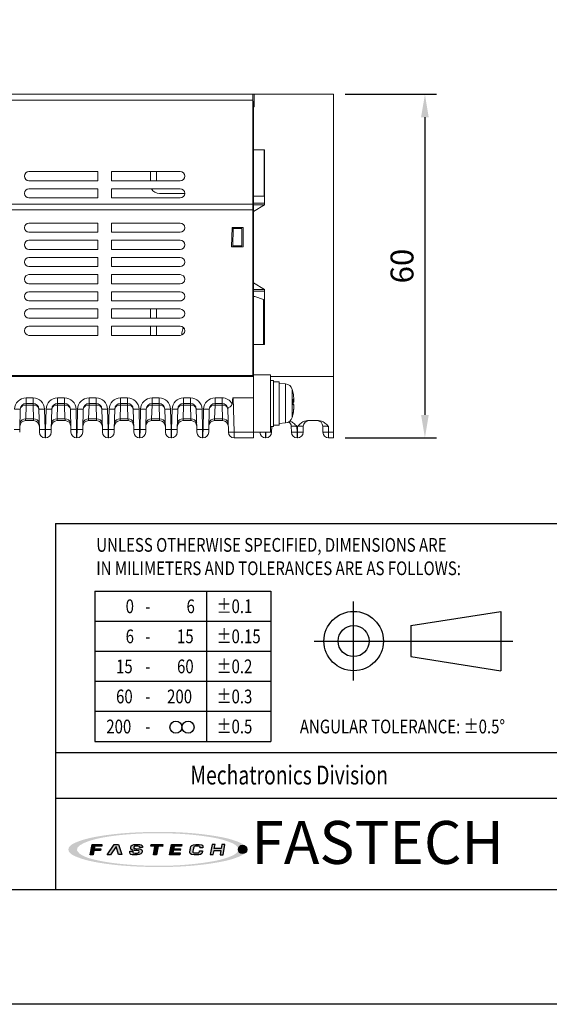
# Model space of a CAD drawing. Units: millimetres. Extents: x 0 to 594, y 0 to 420.
# Drawn here: x 312 to 404, y 0 to 172 of the extents above; entities that cross this region are included whole.
import ezdxf

# ---------------------------------------------------------------- set-up
doc = ezdxf.new("R2010")
doc.units = ezdxf.units.MM
doc.header["$PDSIZE"] = -1
for name, color, linetype in [('LAYER_2', 1, 'Continuous'), ('LAYER_4', 3, 'Continuous'), ('SHEET', 1, 'Continuous')]:
    doc.layers.add(name, color=color, linetype=linetype)
doc.styles.add('SHEET1', font='ROMANS.SHX', dxfattribs={"width": 0.8, "height": 3})
doc.styles.add('SHEET3', font='ROMANT.SHX', dxfattribs={"height": 3})
doc.styles.get("Standard").update_dxf_attribs({"font": 'txt.shx', "bigfont": 'whgtxt.shx'})
doc.dimstyles.new('ISO-25', dxfattribs={"dimtxt": 2.5, "dimasz": 2.5, "dimexe": 1.25, "dimexo": 0.625, "dimtad": 1, "dimtxsty": 'Standard', "dimcen": 2.5, "dimadec": 0, "dimazin": 0, "dimtfac": 1, "dimtmove": 0, "dimatfit": 3, "dimfxl": 0, "dimarcsym": 0})

# ---------------------------------------------------------------- blocks, each defined once
blk = doc.blocks.new('AI9-BLK2')
at = {"layer": 'LAYER_4'}
h = blk.add_hatch(color=12, dxfattribs=at)
edge = h.paths.add_edge_path()
edge.add_spline(control_points=[(66.55, 0.04), (66.47, -3.47), (61.3, -5.29), (58.68, -6.3), (52.02, -8.85), (44.77, -10.01), (37.75, -11.01), (17.3, -13.9), (-3.73, -14.09), (-24.29, -12.48), (-32.92, -11.81), (-41.56, -10.77), (-50, -8.85), (-54.94, -7.73), (-60.62, -6.43), (-64.68, -3.2), (-72.98, 3.4), (-52.38, 8.29), (-49.17, 9.01), (-40.61, 10.93), (-31.83, 11.89), (-23.1, 12.57), (-12.35, 13.39), (-1.55, 13.58), (9.22, 13.28), (19.1, 13.01), (28.99, 12.31), (38.78, 10.91), (45.67, 9.92), (52.74, 8.68), (59.26, 6.13), (61.77, 5.15), (66.47, 3.35), (66.55, 0.04), (66.57, -0.81), (73.62, -0.7), (73.6, 0.04), (73.52, 3.47), (68.65, 5.38), (66.06, 6.42), (59.62, 8.99), (52.64, 10.27), (45.81, 11.35), (24.92, 14.64), (3.43, 15.05), (-17.67, 14.04), (-27.43, 13.57), (-37.19, 12.71), (-46.84, 11.15), (-53.54, 10.07), (-60.35, 8.72), (-66.65, 6.13), (-69.13, 5.11), (-73.85, 3.07), (-73.6, -0.3), (-73.35, -3.73), (-68.08, -5.64), (-65.49, -6.63), (-58.88, -9.16), (-51.78, -10.43), (-44.81, -11.49), (-34.97, -12.98), (-25.01, -13.75), (-15.06, -14.16), (5.84, -15.02), (27.14, -14.44), (47.81, -10.97), (54.18, -9.91), (60.64, -8.58), (66.64, -6.12), (69.11, -5.1), (73.53, -3.19), (73.6, 0.04), (73.62, 0.78), (66.57, 0.88), (66.55, 0.04)], knot_values=[0, 0, 0, 0, 1, 1, 1, 2, 2, 2, 3, 3, 3, 4, 4, 4, 5, 5, 5, 6, 6, 6, 7, 7, 7, 8, 8, 8, 9, 9, 9, 10, 10, 10, 11, 11, 11, 12, 12, 12, 13, 13, 13, 14, 14, 14, 15, 15, 15, 16, 16, 16, 17, 17, 17, 18, 18, 18, 19, 19, 19, 20, 20, 20, 21, 21, 21, 22, 22, 22, 23, 23, 23, 24, 24, 24, 25, 25, 25, 25], degree=3, periodic=0)
blk = doc.blocks.new('AI9-BLK1')
at = {"layer": 'LAYER_4', "color": 7}
blk.add_blockref('AI9-BLK2', (0, 0), dxfattribs=at)
blk = doc.blocks.new('AI9-BLK3')
at = {"layer": 'LAYER_2'}
for points in [[(-55.62, -4.26), (-54.05, 4.18), (-45.82, 4.14), (-46, 2.76), (-51.86, 2.78), (-52.2, 0.65), (-46.78, 0.63), (-47.03, -0.79), (-52.43, -0.79), (-53.07, -4.26)], [(-41.43, -4.23), (-35.68, 4.18), (-32.08, 4.16), (-29.54, -4.08), (-32.18, -4.07), (-34.16, 2.69), (-38.7, -4.24)], [(-5.33, 4.18), (4.29, 4.13), (4.1, 2.69), (0.39, 2.7), (-0.78, -4.23), (-3.25, -4.22), (-2.1, 2.68), (-5.61, 2.7)], [(11.44, 4.18), (19.95, 4.15), (19.77, 2.75), (13.74, 2.78), (13.37, 0.77), (19, 0.75), (18.79, -0.61), (13.1, -0.58), (12.72, -2.72), (18.69, -2.78), (18.5, -4.23), (9.92, -4.19)], [(44.98, 4.22), (43.51, -4.15), (45.99, -4.16), (46.63, -0.63), (52.32, -0.66), (51.67, -4.19), (54.08, -4.2), (55.62, 4.22), (53.12, 4.23), (52.51, 0.82), (46.85, 0.85), (47.46, 4.22)]]:
    blk.add_hatch(color=12, dxfattribs=at).paths.add_polyline_path(points)
h = blk.add_hatch(color=12, dxfattribs=at)
edge = h.paths.add_edge_path()
edge.add_spline(control_points=[(-15.18, -1.49), (-15.17, -2.88), (-16.26, -2.92), (-17.48, -2.91), (-17.73, -2.91), (-18.24, -2.91), (-18.48, -2.91), (-20.03, -2.91), (-20.43, -2.67), (-20.43, -2.11), (-20.43, -1.93), (-20.39, -1.43), (-20.39, -1.43), (-20.39, -1.43), (-22.85, -1.42), (-22.85, -1.42), (-22.85, -1.42), (-22.93, -2.33), (-22.93, -2.51), (-22.94, -3.92), (-21.29, -4.26), (-19.83, -4.26), (-19.53, -4.26), (-17.1, -4.26), (-16.88, -4.26), (-14.06, -4.27), (-12.8, -3.15), (-12.77, -1.8), (-12.77, -1.69), (-12.77, -1.1), (-12.77, -0.99), (-12.76, 0.23), (-14.1, 0.72), (-16.12, 0.73), (-16.28, 0.73), (-17.51, 0.74), (-17.69, 0.74), (-19.07, 0.74), (-19.71, 0.89), (-19.62, 1.87), (-19.53, 2.85), (-18.39, 2.89), (-17.8, 2.88), (-17.56, 2.88), (-16.49, 2.86), (-16.24, 2.86), (-15.03, 2.86), (-14.84, 2.56), (-14.84, 2.26), (-14.84, 2.08), (-14.87, 1.65), (-14.87, 1.65), (-14.87, 1.65), (-12.34, 1.64), (-12.34, 1.64), (-12.34, 1.64), (-12.31, 2.6), (-12.31, 2.81), (-12.3, 3.92), (-14.12, 4.29), (-15.71, 4.3), (-16.79, 4.3), (-17.92, 4.31), (-18.15, 4.31), (-20.37, 4.32), (-21.99, 3.64), (-22.13, 2.05), (-22.13, 1.8), (-22.14, 1.34), (-22.14, 1.07), (-22.18, -0.13), (-20.69, -0.62), (-19.2, -0.63), (-18.95, -0.63), (-17.3, -0.65), (-17.1, -0.65), (-15.53, -0.66), (-15.18, -1.05), (-15.18, -1.49)], knot_values=[0, 0, 0, 0, 1, 1, 1, 2, 2, 2, 3, 3, 3, 4, 4, 4, 5, 5, 5, 6, 6, 6, 7, 7, 7, 8, 8, 8, 9, 9, 9, 10, 10, 10, 11, 11, 11, 12, 12, 12, 13, 13, 13, 14, 14, 14, 15, 15, 15, 16, 16, 16, 17, 17, 17, 18, 18, 18, 19, 19, 19, 20, 20, 20, 21, 21, 21, 22, 22, 22, 23, 23, 23, 24, 24, 24, 25, 25, 25, 26, 26, 26, 26], degree=3, periodic=0)
h = blk.add_hatch(color=12, dxfattribs=at)
edge = h.paths.add_edge_path()
edge.add_spline(control_points=[(35.01, 1.37), (35.01, 1.37), (37.4, 1.35), (37.4, 1.35), (37.4, 1.35), (37.48, 2.05), (37.5, 2.36), (37.52, 3.09), (37.29, 4.2), (34.47, 4.21), (34.22, 4.21), (32.17, 4.22), (31.64, 4.23), (28.52, 4.26), (27.38, 2.7), (27.18, 1.52), (27.09, 0.99), (26.79, -0.63), (26.7, -1.24), (26.49, -2.64), (26.59, -4.28), (30.08, -4.3), (30.54, -4.3), (31.67, -4.32), (32.16, -4.32), (34.87, -4.33), (36.6, -3.96), (36.89, -2.28), (36.95, -1.9), (37.04, -1.14), (37.04, -1.14), (37.04, -1.14), (34.65, -1.13), (34.65, -1.13), (34.65, -1.13), (34.59, -1.59), (34.56, -1.7), (34.4, -2.49), (33.79, -2.8), (32.5, -2.79), (32.23, -2.79), (31.16, -2.8), (30.81, -2.8), (29.41, -2.79), (29.06, -2.29), (29.16, -1.43), (29.22, -1.02), (29.47, 0.68), (29.54, 1.09), (29.78, 2.5), (30.67, 2.82), (31.73, 2.84), (32.16, 2.83), (33.4, 2.83), (33.67, 2.83), (34.67, 2.82), (35.1, 2.47), (35.05, 1.94), (35.03, 1.73), (35.01, 1.37), (35.01, 1.37)], knot_values=[0, 0, 0, 0, 1, 1, 1, 2, 2, 2, 3, 3, 3, 4, 4, 4, 5, 5, 5, 6, 6, 6, 7, 7, 7, 8, 8, 8, 9, 9, 9, 10, 10, 10, 11, 11, 11, 12, 12, 12, 13, 13, 13, 14, 14, 14, 15, 15, 15, 16, 16, 16, 17, 17, 17, 18, 18, 18, 19, 19, 19, 20, 20, 20, 20], degree=3, periodic=0)
at = {"layer": 'LAYER_2', "color": 12}
for points in [[(-55.62, -4.26), (-54.05, 4.18), (-45.82, 4.14), (-46, 2.76), (-51.86, 2.78), (-52.2, 0.65), (-46.78, 0.63), (-47.03, -0.79), (-52.43, -0.79), (-53.07, -4.26)], [(-41.43, -4.23), (-35.68, 4.18), (-32.08, 4.16), (-29.54, -4.08), (-32.18, -4.07), (-34.16, 2.69), (-38.7, -4.24)], [(-5.33, 4.18), (4.29, 4.13), (4.1, 2.69), (0.39, 2.7), (-0.78, -4.23), (-3.25, -4.22), (-2.1, 2.68), (-5.61, 2.7)], [(11.44, 4.18), (19.95, 4.15), (19.77, 2.75), (13.74, 2.78), (13.37, 0.77), (19, 0.75), (18.79, -0.61), (13.1, -0.58), (12.72, -2.72), (18.69, -2.78), (18.5, -4.23), (9.92, -4.19)], [(44.98, 4.22), (43.51, -4.15), (45.99, -4.16), (46.63, -0.63), (52.32, -0.66), (51.67, -4.19), (54.08, -4.2), (55.62, 4.22), (53.12, 4.23), (52.51, 0.82), (46.85, 0.85), (47.46, 4.22)]]:
    blk.add_lwpolyline(points, close=True, dxfattribs=at)
for points, knots in [([(-15.18, -1.49), (-15.17, -2.88), (-16.26, -2.92), (-17.48, -2.91), (-17.73, -2.91), (-18.24, -2.91), (-18.48, -2.91), (-20.03, -2.91), (-20.43, -2.67), (-20.43, -2.11), (-20.43, -1.93), (-20.39, -1.43), (-20.39, -1.43), (-20.39, -1.43), (-22.85, -1.42), (-22.85, -1.42), (-22.85, -1.42), (-22.93, -2.33), (-22.93, -2.51), (-22.94, -3.92), (-21.29, -4.26), (-19.83, -4.26), (-19.53, -4.26), (-17.1, -4.26), (-16.88, -4.26), (-14.06, -4.27), (-12.8, -3.15), (-12.77, -1.8), (-12.77, -1.69), (-12.77, -1.1), (-12.77, -0.99), (-12.76, 0.23), (-14.1, 0.72), (-16.12, 0.73), (-16.28, 0.73), (-17.51, 0.74), (-17.69, 0.74), (-19.07, 0.74), (-19.71, 0.89), (-19.62, 1.87), (-19.53, 2.85), (-18.39, 2.89), (-17.8, 2.88), (-17.56, 2.88), (-16.49, 2.86), (-16.24, 2.86), (-15.03, 2.86), (-14.84, 2.56), (-14.84, 2.26), (-14.84, 2.08), (-14.87, 1.65), (-14.87, 1.65), (-14.87, 1.65), (-12.34, 1.64), (-12.34, 1.64), (-12.34, 1.64), (-12.31, 2.6), (-12.31, 2.81), (-12.3, 3.92), (-14.12, 4.29), (-15.71, 4.3), (-16.79, 4.3), (-17.92, 4.31), (-18.15, 4.31), (-20.37, 4.32), (-21.99, 3.64), (-22.13, 2.05), (-22.13, 1.8), (-22.14, 1.34), (-22.14, 1.07), (-22.18, -0.13), (-20.69, -0.62), (-19.2, -0.63), (-18.95, -0.63), (-17.3, -0.65), (-17.1, -0.65), (-15.53, -0.66), (-15.18, -1.05), (-15.18, -1.49)], [0, 0, 0, 0, 1, 1, 1, 2, 2, 2, 3, 3, 3, 4, 4, 4, 5, 5, 5, 6, 6, 6, 7, 7, 7, 8, 8, 8, 9, 9, 9, 10, 10, 10, 11, 11, 11, 12, 12, 12, 13, 13, 13, 14, 14, 14, 15, 15, 15, 16, 16, 16, 17, 17, 17, 18, 18, 18, 19, 19, 19, 20, 20, 20, 21, 21, 21, 22, 22, 22, 23, 23, 23, 24, 24, 24, 25, 25, 25, 26, 26, 26, 26]), ([(35.01, 1.37), (35.01, 1.37), (37.4, 1.35), (37.4, 1.35), (37.4, 1.35), (37.48, 2.05), (37.5, 2.36), (37.52, 3.09), (37.29, 4.2), (34.47, 4.21), (34.22, 4.21), (32.17, 4.22), (31.64, 4.23), (28.52, 4.26), (27.38, 2.7), (27.18, 1.52), (27.09, 0.99), (26.79, -0.63), (26.7, -1.24), (26.49, -2.64), (26.59, -4.28), (30.08, -4.3), (30.54, -4.3), (31.67, -4.32), (32.16, -4.32), (34.87, -4.33), (36.6, -3.96), (36.89, -2.28), (36.95, -1.9), (37.04, -1.14), (37.04, -1.14), (37.04, -1.14), (34.65, -1.13), (34.65, -1.13), (34.65, -1.13), (34.59, -1.59), (34.56, -1.7), (34.4, -2.49), (33.79, -2.8), (32.5, -2.79), (32.23, -2.79), (31.16, -2.8), (30.81, -2.8), (29.41, -2.79), (29.06, -2.29), (29.16, -1.43), (29.22, -1.02), (29.47, 0.68), (29.54, 1.09), (29.78, 2.5), (30.67, 2.82), (31.73, 2.84), (32.16, 2.83), (33.4, 2.83), (33.67, 2.83), (34.67, 2.82), (35.1, 2.47), (35.05, 1.94), (35.03, 1.73), (35.01, 1.37), (35.01, 1.37)], [0, 0, 0, 0, 1, 1, 1, 2, 2, 2, 3, 3, 3, 4, 4, 4, 5, 5, 5, 6, 6, 6, 7, 7, 7, 8, 8, 8, 9, 9, 9, 10, 10, 10, 11, 11, 11, 12, 12, 12, 13, 13, 13, 14, 14, 14, 15, 15, 15, 16, 16, 16, 17, 17, 17, 18, 18, 18, 19, 19, 19, 20, 20, 20, 20])]:
    blk.add_open_spline(points, degree=3, knots=knots, dxfattribs=at)
blk = doc.blocks.new('*D26')
at = {"color": 8, "lineweight": -2}
for p, q in [((368.55, 158.95), (384.5, 158.95)), ((382.5, 154.95), (382.5, 102.95)), ((368.55, 98.95), (384.5, 98.95))]:
    blk.add_line(p, q, dxfattribs=at)
at = {"color": 8}
for points in [[(381.83, 154.95), (383.16, 154.95), (382.5, 158.95)], [(381.83, 102.95), (383.16, 102.95), (382.5, 98.95)]]:
    blk.add_solid(points, dxfattribs=at)
at = {"layer": 'Defpoints', "color": 0}
for p in [(366.55, 158.95), (366.55, 98.95), (382.5, 98.95)]:
    blk.add_point(p, dxfattribs=at)
at = {"color": 3, "insert": (378.5, 128.95), "char_height": 4, "attachment_point": 5, "rotation": 90}
blk.add_mtext('\\A1;60', dxfattribs=at)

msp = doc.modelspace()

# ---------------------------------------------------------------- hatches: boundary and pattern name
h = msp.add_hatch(color=1)
edge = h.paths.add_edge_path()
edge.add_arc((350.6547, 27.0526), 0.7263, 0, 360)

# ---------------------------------------------------------------- linework, layer by layer
at = {"color": 7, "linetype": 'Continuous', "lineweight": 15}
for p, q in [((249.3543, 158.9514), (352.4543, 158.9514)), ((352.4543, 158.9514), (352.4543, 157.9514)), ((352.6543, 158.9514), (352.4543, 158.9514)), ((352.6543, 158.9514), (352.6543, 156.7514)), ((352.6543, 158.9514), (366.5543, 158.9514)), ((366.5543, 158.9514), (366.5543, 109.6514)), ((352.4543, 157.9514), (249.3543, 157.9514)), ((352.4543, 157.9514), (352.4543, 139.7514)), ((352.4543, 157.6931), (352.5543, 157.6931)), ((352.5543, 138.4931), (352.5543, 157.6931)), ((352.5543, 156.7514), (352.6543, 156.7514)), ((352.5543, 149.2514), (354.4543, 149.2514)), ((354.4543, 149.2514), (354.4543, 141.1514)), ((354.4543, 149.2514), (354.5043, 149.2514)), ((354.5043, 148.9514), (354.5043, 149.2514)), ((354.5043, 147.1514), (354.5043, 148.9514)), ((354.4543, 147.1514), (354.5043, 147.1514)), ((354.5043, 146.3514), (354.4543, 146.3514)), ((354.5043, 146.3514), (354.5043, 147.1514)), ((354.5043, 139.9514), (354.5043, 146.3514)), ((325.3543, 145.4514), (313.3543, 145.4514)), ((325.3543, 143.8514), (325.3543, 145.4514)), ((339.7543, 145.4514), (327.7543, 145.4514)), ((327.7543, 145.4514), (327.7543, 143.8514)), ((334.5693, 143.8514), (334.5693, 145.4514)), ((335.6393, 145.4514), (335.6393, 143.8514)), ((313.3543, 143.8514), (325.3543, 143.8514)), ((327.7543, 143.8514), (339.7543, 143.8514)), ((325.3543, 142.4514), (313.3543, 142.4514)), ((325.3543, 140.8514), (325.3543, 142.4514)), ((339.7543, 142.4514), (327.7543, 142.4514)), ((327.7543, 142.4514), (327.7543, 140.8514)), ((340.5535, 141.6164), (336.1393, 141.6164)), ((352.5543, 141.1514), (354.4543, 141.1514)), ((249.3543, 139.7514), (352.4543, 139.7514)), ((313.3543, 140.8514), (325.3543, 140.8514)), ((327.7543, 140.8514), (339.7543, 140.8514)), ((352.4543, 139.7514), (352.4543, 138.7514)), ((354.5043, 139.6514), (352.5543, 139.6514)), ((352.5543, 138.4897), (354.5043, 139.6514)), ((354.5043, 139.6514), (354.5043, 139.9514)), ((352.4543, 138.7514), (249.3543, 138.7514)), ((352.4543, 109.8514), (352.4543, 138.7514)), ((352.5543, 138.4931), (352.4543, 138.4931)), ((352.5543, 109.6514), (352.5543, 138.4931)), ((325.3543, 136.4514), (313.3543, 136.4514)), ((325.3543, 134.8514), (325.3543, 136.4514)), ((339.7543, 136.4514), (327.7543, 136.4514)), ((327.7543, 136.4514), (327.7543, 134.8514)), ((313.3543, 134.8514), (325.3543, 134.8514)), ((327.7543, 134.8514), (339.7543, 134.8514)), ((348.7471, 132.2931), (348.8361, 135.6931)), ((348.8361, 135.6931), (350.7543, 135.6931)), ((349.031, 135.4931), (348.9524, 132.4931)), ((349.0362, 135.6931), (349.031, 135.4931)), ((350.5543, 135.4931), (349.031, 135.4931)), ((350.5543, 132.4931), (350.5543, 135.4931)), ((350.7543, 135.6931), (350.7543, 132.2931)), ((325.3543, 133.4514), (313.3543, 133.4514)), ((325.3543, 131.8514), (325.3543, 133.4514)), ((339.7543, 133.4514), (327.7543, 133.4514)), ((327.7543, 133.4514), (327.7543, 131.8514)), ((348.9524, 132.4931), (348.9472, 132.2931)), ((348.9524, 132.4931), (350.5543, 132.4931)), ((313.3543, 131.8514), (325.3543, 131.8514)), ((327.7543, 131.8514), (339.7543, 131.8514)), ((350.7543, 132.2931), (348.7471, 132.2931)), ((325.3543, 130.4514), (313.3543, 130.4514)), ((325.3543, 128.8514), (325.3543, 130.4514)), ((339.7543, 130.4514), (327.7543, 130.4514)), ((327.7543, 130.4514), (327.7543, 128.8514)), ((313.3543, 128.8514), (325.3543, 128.8514)), ((325.3543, 127.4514), (313.3543, 127.4514)), ((325.3543, 125.8514), (325.3543, 127.4514)), ((327.7543, 128.8514), (339.7543, 128.8514)), ((339.7543, 127.4514), (327.7543, 127.4514)), ((327.7543, 127.4514), (327.7543, 125.8514)), ((313.3543, 125.8514), (325.3543, 125.8514)), ((327.7543, 125.8514), (339.7543, 125.8514)), ((352.5543, 126.0131), (354.5043, 124.8514)), ((325.3543, 124.4514), (313.3543, 124.4514)), ((325.3543, 122.8514), (325.3543, 124.4514)), ((339.7543, 124.4514), (327.7543, 124.4514)), ((327.7543, 124.4514), (327.7543, 122.8514)), ((354.5043, 124.8514), (352.5543, 124.8514)), ((354.5043, 124.5514), (354.5043, 124.8514)), ((354.5043, 115.5514), (354.5043, 124.5514)), ((313.3543, 122.8514), (325.3543, 122.8514)), ((327.7543, 122.8514), (339.7543, 122.8514)), ((339.9883, 122.8864), (336.1393, 122.8864)), ((352.5543, 123.6334), (352.7803, 123.6334)), ((352.7803, 123.6334), (354.3043, 123.1254)), ((354.3043, 115.2514), (354.3043, 123.1254)), ((325.3543, 121.4514), (313.3543, 121.4514)), ((325.3543, 119.8514), (325.3543, 121.4514)), ((339.7543, 121.4514), (327.7543, 121.4514)), ((327.7543, 121.4514), (327.7543, 119.8514)), ((334.5751, 121.4514), (334.5693, 121.3164)), ((334.5693, 121.3164), (334.5693, 119.8514)), ((335.6393, 119.8514), (335.6393, 121.3164)), ((313.3543, 119.8514), (325.3543, 119.8514)), ((327.7543, 119.8514), (339.7543, 119.8514)), ((325.3543, 118.4514), (313.3543, 118.4514)), ((325.3543, 116.8514), (325.3543, 118.4514)), ((339.7543, 118.4514), (327.7543, 118.4514)), ((327.7543, 118.4514), (327.7543, 116.8514)), ((334.5693, 118.4514), (334.5693, 116.8514)), ((335.6393, 116.8514), (335.6393, 118.4514)), ((340.0693, 117.3164), (340.0693, 116.9161)), ((313.3543, 116.8514), (325.3543, 116.8514)), ((327.7543, 116.8514), (339.7543, 116.8514)), ((354.3043, 115.2514), (352.5543, 115.2514)), ((354.3043, 115.2514), (354.5043, 115.2514)), ((354.5043, 115.2514), (354.5043, 115.5514)), ((352.4543, 109.8514), (253.9258, 109.8514)), ((352.5543, 109.6514), (255.4309, 109.6514)), ((347.4543, 109.6514), (347.4543, 109.8514)), ((348.0543, 109.6514), (348.0543, 109.8514)), ((348.3595, 109.8514), (348.3543, 109.6514)), ((355.5543, 109.9514), (352.5543, 109.9514)), ((352.5543, 105.9252), (352.5543, 109.6514)), ((355.5543, 109.9514), (355.5543, 99.9514)), ((355.5543, 109.6514), (366.5543, 109.6514)), ((356.0543, 108.9514), (355.5543, 108.9514)), ((356.0543, 100.9514), (356.0543, 108.9514)), ((357.0543, 108.7514), (356.0543, 108.7514)), ((357.0543, 101.1514), (357.0543, 108.7514)), ((358.1737, 108.3535), (357.0543, 108.4514)), ((366.5543, 99.9514), (366.5543, 109.6514)), ((359.4148, 106.9851), (359.3071, 107.3709)), ((359.3936, 107.0607), (359.3087, 107.365)), ((359.4215, 106.9611), (359.3936, 107.0607)), ((359.4208, 106.9609), (359.4208, 106.9834)), ((312.8427, 105.9252), (314.0801, 105.9252)), ((312.8427, 104.9514), (312.8427, 105.9252)), ((314.0801, 104.9514), (312.8427, 104.9514)), ((312.8427, 104.6585), (312.8427, 104.9514)), ((314.0801, 104.9514), (314.0801, 105.9252)), ((314.0801, 104.9514), (314.0801, 104.6585)), ((318.3427, 105.9252), (319.5801, 105.9252)), ((318.3427, 104.9514), (318.3427, 105.9252)), ((319.5801, 104.9514), (318.3427, 104.9514)), ((318.3427, 104.6585), (318.3427, 104.9514)), ((319.5801, 104.9514), (319.5801, 105.9252)), ((319.5801, 104.9514), (319.5801, 104.6585)), ((323.8427, 105.9252), (325.0801, 105.9252)), ((323.8427, 104.9514), (323.8427, 105.9252)), ((325.0801, 104.9514), (323.8427, 104.9514)), ((323.8427, 104.6585), (323.8427, 104.9514)), ((325.0801, 104.9514), (325.0801, 105.9252)), ((325.0801, 104.9514), (325.0801, 104.6585)), ((329.3427, 105.9252), (330.5801, 105.9252)), ((329.3427, 104.9514), (329.3427, 105.9252)), ((330.5801, 104.9514), (329.3427, 104.9514)), ((329.3427, 104.6585), (329.3427, 104.9514)), ((330.5801, 104.9514), (330.5801, 105.9252)), ((330.5801, 104.9514), (330.5801, 104.6585)), ((334.8427, 105.9252), (336.0801, 105.9252)), ((334.8427, 104.9514), (334.8427, 105.9252)), ((336.0801, 104.9514), (334.8427, 104.9514)), ((334.8427, 104.6585), (334.8427, 104.9514)), ((336.0801, 104.9514), (336.0801, 105.9252)), ((336.0801, 104.9514), (336.0801, 104.6585)), ((340.3427, 105.9252), (341.5801, 105.9252)), ((340.3427, 104.9514), (340.3427, 105.9252)), ((341.5801, 104.9514), (340.3427, 104.9514)), ((340.3427, 104.9514), (340.3427, 104.6585)), ((341.5801, 104.9514), (341.5801, 105.9252)), ((341.5801, 104.6585), (341.5801, 104.9514)), ((345.8427, 105.9252), (347.0801, 105.9252)), ((345.8427, 104.9514), (345.8427, 105.9252)), ((347.0801, 104.9514), (345.8427, 104.9514)), ((345.8427, 104.6585), (345.8427, 104.9514)), ((347.0801, 104.9514), (347.0801, 105.9252)), ((347.0801, 104.9514), (347.0801, 104.6585)), ((349.0291, 105.9252), (352.5543, 105.9252)), ((349.0291, 105.9252), (349.1855, 99.9514)), ((352.5543, 105.9252), (352.5543, 99.9514)), ((359.5972, 105.5516), (359.4208, 105.7247)), ((359.4208, 105.7247), (359.4317, 105.2696)), ((359.4317, 105.2696), (359.4208, 104.8126)), ((359.4208, 105.0902), (359.5972, 105.2634)), ((359.4208, 104.9845), (359.5972, 105.213)), ((359.425, 105.0944), (359.4208, 104.9183)), ((359.4208, 105.0902), (359.4276, 104.806)), ((359.4208, 104.9183), (359.5972, 104.6899)), ((359.4216, 104.9514), (359.4225, 104.9162)), ((359.4274, 105.5494), (359.5972, 105.5516)), ((359.5972, 105.2634), (359.4298, 105.2655)), ((359.5972, 105.9146), (359.5972, 105.9295)), ((359.5972, 105.5516), (359.5972, 105.9146)), ((359.5972, 105.5621), (359.5972, 105.2634)), ((359.5972, 105.2634), (359.5972, 105.213)), ((311.843, 103.9776), (311.7496, 100.4122)), ((312.8427, 104.6585), (312.7794, 102.2443)), ((314.0801, 104.6585), (312.8427, 104.6585)), ((314.1433, 102.2443), (314.0801, 104.6585)), ((315.1731, 100.4122), (315.0798, 103.9776)), ((316.0794, 103.9776), (316.1728, 100.4122)), ((316.25, 100.4122), (316.3433, 103.9776)), ((317.343, 103.9776), (317.2496, 100.4122)), ((318.3427, 104.6585), (318.2794, 102.2443)), ((319.5801, 104.6585), (318.3427, 104.6585)), ((319.6433, 102.2443), (319.5801, 104.6585)), ((320.6731, 100.4122), (320.5798, 103.9776)), ((321.5794, 103.9776), (321.6728, 100.4122)), ((321.75, 100.4122), (321.8433, 103.9776)), ((322.843, 103.9776), (322.7496, 100.4122)), ((323.8427, 104.6585), (323.7794, 102.2443)), ((325.0801, 104.6585), (323.8427, 104.6585)), ((325.1433, 102.2443), (325.0801, 104.6585)), ((326.1731, 100.4122), (326.0798, 103.9776)), ((327.0794, 103.9776), (327.1728, 100.4122)), ((327.25, 100.4122), (327.3433, 103.9776)), ((328.343, 103.9776), (328.2496, 100.4122)), ((329.3427, 104.6585), (329.2794, 102.2443)), ((330.5801, 104.6585), (329.3427, 104.6585)), ((330.6433, 102.2443), (330.5801, 104.6585)), ((331.6731, 100.4122), (331.5798, 103.9776)), ((332.5794, 103.9776), (332.6728, 100.4122)), ((332.75, 100.4122), (332.8433, 103.9776)), ((333.843, 103.9776), (333.7496, 100.4122)), ((334.8427, 104.6585), (334.7794, 102.2443)), ((336.0801, 104.6585), (334.8427, 104.6585)), ((336.1433, 102.2443), (336.0801, 104.6585)), ((337.1731, 100.4122), (337.0798, 103.9776)), ((338.0794, 103.9776), (338.1728, 100.4122)), ((338.25, 100.4122), (338.3433, 103.9776)), ((339.343, 103.9776), (339.2496, 100.4122)), ((340.3427, 104.6585), (340.2794, 102.2443)), ((341.5801, 104.6585), (340.3427, 104.6585)), ((341.6433, 102.2443), (341.5801, 104.6585)), ((342.6731, 100.4122), (342.5798, 103.9776)), ((343.5794, 103.9776), (343.6728, 100.4122)), ((343.75, 100.4122), (343.8433, 103.9776)), ((344.843, 103.9776), (344.7496, 100.4122)), ((345.8427, 104.6585), (345.7794, 102.2443)), ((347.0801, 104.6585), (345.8427, 104.6585)), ((347.1433, 102.2443), (347.0801, 104.6585)), ((348.1859, 99.9252), (348.0785, 104.0257)), ((359.4208, 104.8126), (359.5972, 104.6395)), ((359.5972, 104.6395), (359.5972, 104.6899)), ((359.5972, 104.1361), (359.5972, 104.6395)), ((359.5972, 104.1361), (359.5972, 103.9883)), ((359.5972, 103.9883), (359.5972, 103.9734)), ((314.1587, 101.9514), (312.7641, 101.9514)), ((312.7794, 102.2443), (314.1433, 102.2443)), ((319.6587, 101.9514), (318.2641, 101.9514)), ((318.2794, 102.2443), (319.6433, 102.2443)), ((325.1587, 101.9514), (323.7641, 101.9514)), ((323.7794, 102.2443), (325.1433, 102.2443)), ((330.6587, 101.9514), (329.2641, 101.9514)), ((329.2794, 102.2443), (330.6433, 102.2443)), ((336.1587, 101.9514), (334.7641, 101.9514)), ((334.7794, 102.2443), (336.1433, 102.2443)), ((341.6587, 101.9514), (340.2641, 101.9514)), ((340.2794, 102.2443), (341.6433, 102.2443)), ((347.1587, 101.9514), (345.7641, 101.9514)), ((345.7794, 102.2443), (347.1433, 102.2443)), ((357.0543, 101.4514), (358.1737, 101.5494)), ((359.4041, 102.8493), (359.4212, 102.9419)), ((359.4208, 103.0673), (359.4208, 102.942)), ((363.9267, 101.9514), (361.9961, 101.9514)), ((316.1728, 100.4122), (316.25, 100.4122)), ((321.6728, 100.4122), (321.75, 100.4122)), ((327.1728, 100.4122), (327.25, 100.4122)), ((332.6728, 100.4122), (332.75, 100.4122)), ((338.1728, 100.4122), (338.25, 100.4122)), ((343.6728, 100.4122), (343.75, 100.4122)), ((349.1855, 99.9514), (349.1855, 98.9514)), ((349.1855, 99.9514), (352.5543, 99.9514)), ((352.5543, 99.9514), (355.5543, 99.9514)), ((352.5543, 99.9514), (352.5543, 98.9514)), ((353.6859, 99.9252), (353.6852, 99.9514)), ((354.6856, 98.9514), (354.6856, 99.9514)), ((354.6856, 99.9514), (354.7372, 99.9514)), ((354.7372, 98.9514), (354.7372, 99.9514)), ((355.5543, 100.9514), (356.0543, 100.9514)), ((355.7638, 100.9514), (355.7369, 99.9252)), ((356.0543, 101.1514), (357.0543, 101.1514)), ((359.1859, 99.9252), (359.1583, 100.9776)), ((360.1594, 100.9514), (360.1855, 99.9514)), ((360.1855, 98.9514), (360.1855, 99.9514)), ((360.1855, 99.9514), (360.2372, 99.9514)), ((360.2372, 99.9514), (360.2634, 100.9514)), ((360.2372, 98.9514), (360.2372, 99.9514)), ((361.2644, 100.9776), (361.2369, 99.9252)), ((364.6859, 99.9252), (364.6583, 100.9776)), ((365.6594, 100.9514), (365.6855, 99.9514)), ((365.6855, 98.9514), (365.6855, 99.9514)), ((365.6855, 99.9514), (366.5543, 99.9514)), ((366.5543, 99.9514), (366.5543, 98.9514)), ((316.1855, 98.9514), (316.2372, 98.9514)), ((321.6855, 98.9514), (321.7372, 98.9514)), ((327.1855, 98.9514), (327.2372, 98.9514)), ((332.6855, 98.9514), (332.7372, 98.9514)), ((338.1855, 98.9514), (338.2372, 98.9514)), ((343.6855, 98.9514), (343.7372, 98.9514)), ((352.5543, 98.9514), (349.1855, 98.9514)), ((354.7372, 98.9514), (354.6856, 98.9514)), ((360.2372, 98.9514), (360.1855, 98.9514)), ((366.5543, 98.9514), (365.6855, 98.9514))]:
    msp.add_line(p, q, dxfattribs=at)
at = {"color": 8, "linetype": 'Continuous', "lineweight": 15}
for p, q in [((354.5043, 148.9514), (354.4543, 148.9514)), ((354.5043, 139.9514), (352.5543, 139.9514)), ((354.5043, 124.5514), (352.5543, 124.5514)), ((354.3043, 115.5514), (354.5043, 115.5514)), ((358.1737, 101.5494), (358.1737, 108.3535)), ((359.3108, 102.4887), (359.3108, 107.4142))]:
    msp.add_line(p, q, dxfattribs=at)
at = {"color": 6}
msp.add_lwpolyline([(0, 420), (594, 420), (594, 0), (0, 0)], close=True, dxfattribs=at)
at = {"color": 4}
msp.add_lwpolyline([(20, 400), (574, 400), (574, 20), (20, 20)], close=True, dxfattribs=at)
at = {"color": 7, "linetype": 'Continuous', "lineweight": 15, "flags": 128}
for points in [[(336.1393, 122.8864), (335.833, 122.8563), (335.8096, 122.8514)], [(335.6393, 121.3164), (335.6489, 121.414), (335.6578, 121.4514)], [(312.7641, 101.9514), (312.7651, 101.9706), (312.7681, 102.0275), (312.7729, 102.12), (312.7794, 102.2443)], [(314.1433, 102.2443), (314.1498, 102.12), (314.1547, 102.0275), (314.1577, 101.9706), (314.1587, 101.9514)], [(318.2641, 101.9514), (318.2651, 101.9706), (318.2681, 102.0275), (318.2729, 102.12), (318.2794, 102.2443)], [(319.6433, 102.2443), (319.6498, 102.12), (319.6547, 102.0275), (319.6577, 101.9706), (319.6587, 101.9514)], [(323.7641, 101.9514), (323.7651, 101.9706), (323.7681, 102.0275), (323.7729, 102.12), (323.7794, 102.2443)], [(325.1433, 102.2443), (325.1498, 102.12), (325.1547, 102.0275), (325.1577, 101.9706), (325.1587, 101.9514)], [(329.2641, 101.9514), (329.2651, 101.9706), (329.2681, 102.0275), (329.2729, 102.12), (329.2794, 102.2443)], [(330.6433, 102.2443), (330.6498, 102.12), (330.6547, 102.0275), (330.6577, 101.9706), (330.6587, 101.9514)], [(334.7641, 101.9514), (334.7651, 101.9706), (334.7681, 102.0275), (334.7729, 102.12), (334.7794, 102.2443)], [(336.1433, 102.2443), (336.1498, 102.12), (336.1547, 102.0275), (336.1577, 101.9706), (336.1587, 101.9514)], [(340.2641, 101.9514), (340.2651, 101.9706), (340.2681, 102.0275), (340.2729, 102.12), (340.2794, 102.2443)], [(341.6433, 102.2443), (341.6498, 102.12), (341.6547, 102.0275), (341.6577, 101.9706), (341.6587, 101.9514)], [(345.7641, 101.9514), (345.7651, 101.9706), (345.7681, 102.0275), (345.7729, 102.12), (345.7794, 102.2443)], [(347.1433, 102.2443), (347.1498, 102.12), (347.1547, 102.0275), (347.1577, 101.9706), (347.1587, 101.9514)], [(311.7496, 100.4122), (311.7471, 100.3165), (311.7447, 100.2249), (311.7425, 100.1407), (311.7406, 100.0671), (311.739, 100.0068), (311.7378, 99.9621), (311.7371, 99.9345), (311.7369, 99.9252)], [(315.1859, 99.9252), (315.1856, 99.9345), (315.1849, 99.9621), (315.1837, 100.0068), (315.1822, 100.0671), (315.1802, 100.1407), (315.178, 100.2249), (315.1756, 100.3165), (315.1731, 100.4122)], [(316.1728, 100.4122), (316.1753, 100.1252), (316.1777, 99.8503), (316.1799, 99.5978), (316.1818, 99.377), (316.1834, 99.1961), (316.1846, 99.0619), (316.1853, 98.9793), (316.1855, 98.9514)], [(316.2372, 98.9514), (316.2375, 98.9793), (316.2382, 99.0619), (316.2394, 99.1961), (316.2409, 99.377), (316.2429, 99.5978), (316.2451, 99.8503), (316.2475, 100.1252), (316.25, 100.4122)], [(317.2496, 100.4122), (317.2471, 100.3165), (317.2447, 100.2249), (317.2425, 100.1407), (317.2406, 100.0671), (317.239, 100.0068), (317.2379, 99.9621), (317.2371, 99.9345), (317.2369, 99.9252)], [(320.6859, 99.9252), (320.6856, 99.9345), (320.6849, 99.9621), (320.6838, 100.0068), (320.6822, 100.0671), (320.6802, 100.1407), (320.678, 100.2249), (320.6756, 100.3165), (320.6731, 100.4122)], [(321.6728, 100.4122), (321.6753, 100.1252), (321.6777, 99.8503), (321.6799, 99.5978), (321.6818, 99.377), (321.6834, 99.1961), (321.6846, 99.0619), (321.6853, 98.9793), (321.6855, 98.9514)], [(321.7372, 98.9514), (321.7375, 98.9793), (321.7382, 99.0619), (321.7394, 99.1961), (321.7409, 99.377), (321.7429, 99.5978), (321.7451, 99.8503), (321.7475, 100.1252), (321.75, 100.4122)], [(322.7496, 100.4122), (322.7471, 100.3165), (322.7447, 100.2249), (322.7425, 100.1407), (322.7406, 100.0671), (322.739, 100.0068), (322.7378, 99.9621), (322.7371, 99.9345), (322.7369, 99.9252)], [(326.1859, 99.9252), (326.1856, 99.9345), (326.1849, 99.9621), (326.1837, 100.0068), (326.1822, 100.0671), (326.1802, 100.1407), (326.178, 100.2249), (326.1756, 100.3165), (326.1731, 100.4122)], [(327.1728, 100.4122), (327.1753, 100.1252), (327.1777, 99.8503), (327.1799, 99.5978), (327.1818, 99.377), (327.1834, 99.1961), (327.1846, 99.0619), (327.1853, 98.9793), (327.1855, 98.9514)], [(327.2372, 98.9514), (327.2375, 98.9793), (327.2382, 99.0619), (327.2394, 99.1961), (327.2409, 99.377), (327.2429, 99.5978), (327.2451, 99.8503), (327.2475, 100.1252), (327.25, 100.4122)], [(328.2496, 100.4122), (328.2471, 100.3165), (328.2447, 100.2249), (328.2425, 100.1407), (328.2406, 100.0671), (328.239, 100.0068), (328.2379, 99.9621), (328.2371, 99.9345), (328.2369, 99.9252)], [(331.6859, 99.9252), (331.6856, 99.9345), (331.6849, 99.9621), (331.6838, 100.0068), (331.6822, 100.0671), (331.6802, 100.1407), (331.678, 100.2249), (331.6756, 100.3165), (331.6731, 100.4122)], [(332.6728, 100.4122), (332.6753, 100.1252), (332.6777, 99.8503), (332.6799, 99.5978), (332.6818, 99.377), (332.6834, 99.1961), (332.6846, 99.0619), (332.6853, 98.9793), (332.6855, 98.9514)], [(332.7372, 98.9514), (332.7375, 98.9793), (332.7382, 99.0619), (332.7394, 99.1961), (332.7409, 99.377), (332.7429, 99.5978), (332.7451, 99.8503), (332.7475, 100.1252), (332.75, 100.4122)], [(333.7496, 100.4122), (333.7471, 100.3165), (333.7447, 100.2249), (333.7425, 100.1407), (333.7406, 100.0671), (333.739, 100.0068), (333.7378, 99.9621), (333.7371, 99.9345), (333.7369, 99.9252)], [(337.1859, 99.9252), (337.1856, 99.9345), (337.1849, 99.9621), (337.1837, 100.0068), (337.1822, 100.0671), (337.1802, 100.1407), (337.178, 100.2249), (337.1756, 100.3165), (337.1731, 100.4122)], [(338.1728, 100.4122), (338.1753, 100.1252), (338.1777, 99.8503), (338.1799, 99.5978), (338.1818, 99.377), (338.1834, 99.1961), (338.1846, 99.0619), (338.1853, 98.9793), (338.1855, 98.9514)], [(338.2372, 98.9514), (338.2375, 98.9793), (338.2382, 99.0619), (338.2394, 99.1961), (338.2409, 99.377), (338.2429, 99.5978), (338.2451, 99.8503), (338.2475, 100.1252), (338.25, 100.4122)], [(339.2496, 100.4122), (339.2471, 100.3165), (339.2447, 100.2249), (339.2425, 100.1407), (339.2406, 100.0671), (339.239, 100.0068), (339.2379, 99.9621), (339.2371, 99.9345), (339.2369, 99.9252)], [(342.6859, 99.9252), (342.6856, 99.9345), (342.6849, 99.9621), (342.6838, 100.0068), (342.6822, 100.0671), (342.6802, 100.1407), (342.678, 100.2249), (342.6756, 100.3165), (342.6731, 100.4122)], [(343.6728, 100.4122), (343.6753, 100.1252), (343.6777, 99.8503), (343.6799, 99.5978), (343.6818, 99.377), (343.6834, 99.1961), (343.6846, 99.0619), (343.6853, 98.9793), (343.6855, 98.9514)], [(343.7372, 98.9514), (343.7375, 98.9793), (343.7382, 99.0619), (343.7394, 99.1961), (343.7409, 99.377), (343.7429, 99.5978), (343.7451, 99.8503), (343.7475, 100.1252), (343.75, 100.4122)], [(344.7496, 100.4122), (344.7471, 100.3165), (344.7447, 100.2249), (344.7425, 100.1407), (344.7406, 100.0671), (344.739, 100.0068), (344.7378, 99.9621), (344.7371, 99.9345), (344.7369, 99.9252)], [(348.1859, 99.9252), (348.2051, 99.9257), (348.262, 99.9272), (348.3544, 99.9297), (348.4787, 99.9329), (348.6302, 99.9369), (348.803, 99.9414), (348.9905, 99.9463), (349.1855, 99.9514)], [(353.6859, 99.9252), (353.7051, 99.9257), (353.762, 99.9272), (353.8544, 99.9297), (353.9787, 99.9329), (354.1302, 99.9369), (354.303, 99.9414), (354.4905, 99.9463), (354.6856, 99.9514)], [(355.7369, 99.9252), (355.7177, 99.9257), (355.6608, 99.9272), (355.5684, 99.9297), (355.4441, 99.9329), (355.2926, 99.9369), (355.1198, 99.9414), (354.9323, 99.9463), (354.7372, 99.9514)], [(360.1594, 100.9514), (359.9855, 100.956), (359.817, 100.9604), (359.6588, 100.9645), (359.5159, 100.9682), (359.3925, 100.9715), (359.2924, 100.9741), (359.2187, 100.976), (359.1735, 100.9772), (359.1583, 100.9776)], [(359.1859, 99.9252), (359.2051, 99.9257), (359.262, 99.9272), (359.3544, 99.9297), (359.4787, 99.9329), (359.6302, 99.9369), (359.803, 99.9414), (359.9905, 99.9463), (360.1855, 99.9514)], [(361.2369, 99.9252), (361.2177, 99.9257), (361.1608, 99.9272), (361.0684, 99.9297), (360.9441, 99.9329), (360.7926, 99.9369), (360.6198, 99.9414), (360.4323, 99.9463), (360.2372, 99.9514)], [(361.2644, 100.9776), (361.2452, 100.9771), (361.1882, 100.9756), (361.0957, 100.9732), (360.9712, 100.9699), (360.8196, 100.966), (360.6465, 100.9614), (360.4587, 100.9565), (360.2634, 100.9514)], [(365.6594, 100.9514), (365.4855, 100.956), (365.317, 100.9604), (365.1588, 100.9645), (365.0159, 100.9682), (364.8925, 100.9715), (364.7924, 100.9741), (364.7187, 100.976), (364.6735, 100.9772), (364.6583, 100.9776)], [(364.6859, 99.9252), (364.7051, 99.9257), (364.762, 99.9272), (364.8544, 99.9297), (364.9787, 99.9329), (365.1302, 99.9369), (365.303, 99.9414), (365.4905, 99.9463), (365.6855, 99.9514)]]:
    msp.add_lwpolyline(points, dxfattribs=at)
at = {"color": 1}
msp.add_circle((350.6547, 27.0526), 0.7263, dxfattribs=at)
at = {"color": 7, "linetype": 'Continuous', "lineweight": 15}
for centre, radius, start, end in [((313.3543, 144.6514), 0.8, 90, 270), ((339.7543, 144.6514), 0.8, 270, 90), ((313.3543, 141.6514), 0.8, 90, 270), ((336.1393, 143.1864), 1.57, 207.914462, 270), ((339.7543, 141.6514), 0.8, 270, 90), ((313.3543, 135.6514), 0.8, 90, 270), ((339.7543, 135.6514), 0.8, 270, 90), ((313.3543, 132.6514), 0.8, 90, 270), ((339.7543, 132.6514), 0.8, 270, 90), ((313.3543, 129.6514), 0.8, 90, 270), ((339.7543, 129.6514), 0.8, 270, 90), ((313.3543, 126.6514), 0.8, 90, 270), ((339.7543, 126.6514), 0.8, 270, 90), ((313.3543, 123.6514), 0.8, 90, 270), ((339.7543, 123.6514), 0.8, 270, 90), ((313.3543, 120.6514), 0.8, 90, 270), ((339.7543, 120.6514), 0.8, 270, 90), ((313.3543, 117.6514), 0.8, 90, 270), ((339.7543, 117.6514), 0.8, 270, 90), ((341.4393, 117.3164), 1.37, 141.599043, 180), ((358.0604, 107.0584), 1.3, 15.88085, 85), ((351.0341, 105.0465), 8.6085, 5.887146, 13.033182), ((350.8705, 105.0236), 8.772, 5.8295, 12.909469), ((312.8427, 103.9252), 2, 90, 178.5), ((312.8427, 103.9514), 1, 90, 178.5), ((314.0801, 103.9252), 2, 1.5, 90), ((314.0801, 103.9514), 1, 1.5, 90), ((318.3427, 103.9252), 2, 90, 178.5), ((318.3427, 103.9514), 1, 90, 178.5), ((319.5801, 103.9252), 2, 1.5, 90), ((319.5801, 103.9514), 1, 1.5, 90), ((323.8427, 103.9252), 2, 90, 178.5), ((323.8427, 103.9514), 1, 90, 178.5), ((325.0801, 103.9252), 2, 1.5, 90), ((325.0801, 103.9514), 1, 1.5, 90), ((329.3427, 103.9252), 2, 90, 178.5), ((329.3427, 103.9514), 1, 90, 178.5), ((330.5801, 103.9252), 2, 1.5, 90), ((330.5801, 103.9514), 1, 1.5, 90), ((334.8427, 103.9252), 2, 90, 178.5), ((334.8427, 103.9514), 1, 90, 178.5), ((336.0801, 103.9252), 2, 1.5, 90), ((336.0801, 103.9514), 1, 1.5, 90), ((340.3427, 103.9252), 2, 90, 178.5), ((340.3427, 103.9514), 1, 90, 178.5), ((341.5801, 103.9252), 2, 1.5, 90), ((341.5801, 103.9514), 1, 1.5, 90), ((345.8427, 103.9252), 2, 90, 178.5), ((345.8427, 103.9514), 1, 90, 178.5), ((347.0801, 103.9252), 2, 29.207872, 90), ((347.0801, 103.9514), 1, 1.5, 90), ((311.3432, 113.5303), 9.5657, 267.004832, 272.995168), ((312.7077, 103.7824), 0.8865, 81.242915, 167.27957), ((314.2151, 103.7824), 0.8865, 12.720388, 98.75673), ((315.5796, 113.5305), 9.566, 267.004898, 272.995102), ((316.8432, 113.5305), 9.566, 267.004898, 272.995102), ((318.2077, 103.7824), 0.8865, 81.242915, 167.27957), ((319.7151, 103.7824), 0.8865, 12.72043, 98.757085), ((321.0796, 113.5304), 9.5659, 267.004854, 272.995146), ((322.3432, 113.5303), 9.5657, 267.004832, 272.995168), ((323.7077, 103.7824), 0.8865, 81.242915, 167.27957), ((325.2151, 103.7824), 0.8865, 12.720388, 98.75673), ((326.5796, 113.5305), 9.566, 267.004898, 272.995102), ((327.8432, 113.5305), 9.566, 267.004898, 272.995102), ((329.2077, 103.7824), 0.8865, 81.242915, 167.27957), ((330.7151, 103.7824), 0.8865, 12.72043, 98.757085), ((332.0796, 113.5304), 9.5659, 267.004854, 272.995146), ((333.3432, 113.5303), 9.5657, 267.004832, 272.995168), ((334.7077, 103.7824), 0.8865, 81.242915, 167.27957), ((336.2151, 103.7824), 0.8865, 12.720388, 98.75673), ((337.5796, 113.5305), 9.566, 267.004898, 272.995102), ((338.8432, 113.5305), 9.566, 267.004898, 272.995102), ((340.2077, 103.7824), 0.8865, 81.242915, 167.27957), ((341.7151, 103.7824), 0.8865, 12.72043, 98.757085), ((343.0796, 113.5304), 9.5659, 267.004854, 272.995146), ((344.3432, 113.5306), 9.5661, 267.004913, 272.995087), ((345.7077, 103.7824), 0.8864, 81.242462, 167.280023), ((347.2151, 103.7824), 0.8865, 12.720883, 98.756632), ((350.8712, 105.0269), 8.7713, 347.090218, 354.170814), ((350.8705, 104.8792), 8.772, 347.090531, 354.1705), ((351.0341, 104.8564), 8.6085, 346.966818, 354.112854), ((312.7641, 100.9514), 1, 90, 178.5), ((312.6445, 101.3682), 0.8864, 81.241783, 167.280702), ((314.2783, 101.3682), 0.8864, 12.719256, 98.757862), ((314.1587, 100.9514), 1, 1.5, 90), ((318.2641, 100.9514), 1, 90, 178.5), ((318.1445, 101.3682), 0.8864, 81.241783, 167.280702), ((319.7783, 101.3682), 0.8864, 12.719298, 98.758217), ((319.6587, 100.9514), 1, 1.5, 90), ((323.7641, 100.9514), 1, 90, 178.5), ((323.6445, 101.3682), 0.8864, 81.241783, 167.280702), ((325.2783, 101.3682), 0.8864, 12.719256, 98.757862), ((325.1587, 100.9514), 1, 1.5, 90), ((329.2641, 100.9514), 1, 90, 178.5), ((329.1445, 101.3682), 0.8864, 81.241783, 167.280702), ((330.7783, 101.3682), 0.8864, 12.719298, 98.758217), ((330.6587, 100.9514), 1, 1.5, 90), ((334.7641, 100.9514), 1, 90, 178.5), ((334.6445, 101.3682), 0.8864, 81.241783, 167.280702), ((336.2783, 101.3682), 0.8864, 12.719256, 98.757862), ((336.1587, 100.9514), 1, 1.5, 90), ((340.2641, 100.9514), 1, 90, 178.5), ((340.1445, 101.3682), 0.8864, 81.241783, 167.280702), ((341.7783, 101.3682), 0.8864, 12.719298, 98.758217), ((341.6587, 100.9514), 1, 1.5, 90), ((345.7641, 100.9514), 1, 90, 178.5), ((345.6445, 101.3682), 0.8864, 81.242236, 167.280249), ((347.2783, 101.3682), 0.8864, 12.718845, 98.75867), ((347.1587, 100.9514), 1, 1.5, 90), ((358.0604, 102.8444), 1.3, 275, 344.11915), ((358.1587, 100.9514), 1, 1.5, 52.947204), ((362.2641, 100.9514), 1, 90, 178.5), ((363.6587, 100.9514), 1, 1.5, 90), ((311.2498, 109.967), 9.5679, 267.005518, 272.994482), ((315.673, 109.9673), 9.5682, 267.005585, 272.994415), ((316.1855, 99.9514), 1, 181.5, 270), ((316.2372, 99.9514), 1, 270, 358.5), ((316.7498, 109.9673), 9.5682, 267.005585, 272.994415), ((321.173, 109.9672), 9.5682, 267.00557, 272.99443), ((321.6855, 99.9514), 1, 181.5, 270), ((321.7372, 99.9514), 1, 270, 358.5), ((322.2498, 109.967), 9.5679, 267.005518, 272.994482), ((326.673, 109.9673), 9.5682, 267.005585, 272.994415), ((327.1855, 99.9514), 1, 181.5, 270), ((327.2372, 99.9514), 1, 270, 358.5), ((327.7498, 109.9673), 9.5682, 267.005585, 272.994415), ((332.173, 109.9672), 9.5682, 267.00557, 272.99443), ((332.6855, 99.9514), 1, 181.5, 270), ((332.7372, 99.9514), 1, 270, 358.5), ((333.2498, 109.967), 9.5679, 267.005518, 272.994482), ((337.673, 109.9673), 9.5682, 267.005585, 272.994415), ((338.1855, 99.9514), 1, 181.5, 270), ((338.2372, 99.9514), 1, 270, 358.5), ((338.7498, 109.9673), 9.5682, 267.005585, 272.994415), ((343.173, 109.9672), 9.5682, 267.00557, 272.99443), ((343.6855, 99.9514), 1, 181.5, 270), ((343.7372, 99.9514), 1, 270, 358.5), ((344.2498, 109.9671), 9.568, 267.005548, 272.994452), ((349.1855, 99.9514), 1, 181.5, 270), ((354.6855, 99.9514), 1, 181.5, 270), ((354.7372, 99.9514), 1, 270, 358.5), ((360.1855, 99.9514), 1, 181.5, 270), ((360.2372, 99.9514), 1, 270, 358.5), ((365.6855, 99.9514), 1, 181.5, 270)]:
    msp.add_arc(centre, radius, start, end, dxfattribs=at)
msp.add_ellipse((350.0291, 67.7368), major_axis=(-1.0007, 38.1885), ratio=0.02617694, start_param=6.28249937, end_param=6.51460349, dxfattribs=at)
for points, knots in [([(348.0785, 104.0257), (348.0791, 104.048), (348.0811, 104.1281), (348.1533, 104.1846), (348.3416, 104.2953), (348.5677, 104.4271), (348.7377, 104.6049), (348.8085, 104.7628), (348.8213, 104.865), (348.8258, 104.9012)], [0, 0, 0, 0, 0.07717601, 0.27738276, 0.48381002, 0.69762819, 0.81585131, 0.93481977, 1, 1, 1, 1]), ([(358.8853, 101.8695), (358.8991, 101.8671), (359.1418, 101.8261), (359.5887, 101.4973), (359.9583, 101.1528), (360.1579, 100.9529), (360.1594, 100.9514)], [0, 0, 0, 0, 0.0265718, 0.46532865, 0.99600755, 1, 1, 1, 1]), ([(359.3051, 102.5126), (359.3423, 102.6164), (359.3819, 102.727), (359.4028, 102.8422), (359.4041, 102.8493)], [0, 0, 0, 0, 0.93838129, 1, 1, 1, 1]), ([(360.2634, 100.9514), (360.2649, 100.9529), (360.4648, 101.1525), (360.8296, 101.5121), (361.4241, 101.8859), (361.8263, 101.932), (361.9961, 101.9514)], [0, 0, 0, 0, 0.00309068, 0.41321697, 0.75231362, 1, 1, 1, 1]), ([(363.9267, 101.9514), (364.0965, 101.932), (364.4987, 101.8859), (365.0932, 101.5121), (365.458, 101.1525), (365.6579, 100.9529), (365.6594, 100.9514)], [0, 0, 0, 0, 0.24768638, 0.58678303, 0.99690932, 1, 1, 1, 1])]:
    msp.add_open_spline(points, degree=3, knots=knots, dxfattribs=at)
at = {"layer": 'SHEET', "color": 7}
for p, q in [((318, 84), (574, 84)), ((318, 84), (318, 20)), ((318, 44), (408, 44))]:
    msp.add_line(p, q, dxfattribs=at)
at = {"layer": 'SHEET'}
for p, q in [((324.8513, 72.1785), (324.8513, 45.9285)), ((324.8513, 72.1785), (355.6013, 72.1785)), ((344.3513, 72.1785), (344.3513, 45.9285)), ((355.6013, 72.1785), (355.6013, 45.9285)), ((370.054, 56.5333), (370.054, 70.3599)), ((380.0536, 66.1625), (395.732, 68.6316)), ((395.732, 68.6316), (395.732, 58.2616)), ((324.8513, 66.9285), (355.6013, 66.9285)), ((380.0536, 66.1625), (380.0536, 60.7306)), ((363.1407, 63.4466), (397.8307, 63.4466)), ((324.8513, 61.6785), (355.6013, 61.6785)), ((380.0536, 60.7306), (395.732, 58.2616)), ((324.8513, 56.4285), (355.6013, 56.4285)), ((324.8513, 51.1785), (355.6013, 51.1785)), ((324.8513, 45.9285), (355.6013, 45.9285)), ((318, 36), (574, 36))]:
    msp.add_line(p, q, dxfattribs=at)
for centre, radius in [((370.054, 63.4466), 5.185), ((370.054, 63.4466), 2.7159), ((339.0284, 48.4082), 1.05), ((341.1284, 48.4082), 1.05)]:
    msp.add_circle(centre, radius, dxfattribs=at)

# ---------------------------------------------------------------- block references
at = {"layer": 'LAYER_2', "color": 7, "lineweight": 5, "xscale": 0.2116800000003423, "yscale": 0.2116800000003423, "zscale": 0.2116800000003423}
msp.add_blockref('AI9-BLK3', (335.8075, 27.0236), dxfattribs=at)
at = {"layer": 'LAYER_4', "color": 7, "lineweight": 5, "xscale": 0.2116800000003423, "yscale": 0.2116800000003423, "zscale": 0.2116800000003423}
msp.add_blockref('AI9-BLK1', (335.8244, 27.0474), dxfattribs=at)

# ---------------------------------------------------------------- texts
at = {"layer": 'SHEET'}
for s, height, style, width, p in [('UNLESS OTHERWISE SPECIFIED, DIMENSIONS ARE', 2.4, 'SHEET1', 0.8, (325.11, 79.0458)), ('IN MILIMETERS AND TOLERANCES ARE AS FOLLOWS:', 2.4, 'SHEET1', 0.8, (325.11, 74.9652)), ('0', 2.4, 'SHEET1', 0.8, (330.2365, 68.3224)), ('6', 2.4, 'SHEET1', 0.8, (340.8693, 68.3224)), ('%%p0.1', 2.4, 'SHEET1', 0.8, (346.1118, 68.3224)), ('-', 2.4, 'SHEET1', 0.8, (333.6542, 68.3224)), ('6', 2.4, 'SHEET1', 0.8, (330.2365, 63.0724)), ('15', 2.4, 'SHEET1', 0.8, (339.2089, 63.0724)), ('%%p0.15', 2.4, 'SHEET1', 0.8, (346.1118, 63.0724)), ('-', 2.4, 'SHEET1', 0.8, (333.6542, 63.0724)), ('15', 2.4, 'SHEET1', 0.8, (328.562, 57.8224)), ('60', 2.4, 'SHEET1', 0.8, (339.2089, 57.8224)), ('%%p0.2', 2.4, 'SHEET1', 0.8, (346.1118, 57.8224)), ('-', 2.4, 'SHEET1', 0.8, (333.6542, 57.8224)), ('%%p0.3', 2.4, 'SHEET1', 0.8, (346.1118, 52.5724)), ('60', 2.4, 'SHEET1', 0.8, (328.562, 52.5724)), ('-', 2.4, 'SHEET1', 0.8, (333.6542, 52.5724)), ('200', 2.4, 'SHEET1', 0.8, (337.4764, 52.5724)), ('%%p0.5', 2.4, 'SHEET1', 0.8, (346.1118, 47.3224)), ('ANGULAR TOLERANCE: %%p0.5%%D', 2.4, 'SHEET1', 0.8, (360.659, 47.3224)), ('200', 2.4, 'SHEET1', 0.8, (326.8619, 47.3224)), ('-', 2.4, 'SHEET1', 0.8, (333.6542, 47.3224)), ('Mechatronics Division', 3.3, 'SHEET3', 0.75, (341.5385, 38.3956))]:
    msp.add_text(s, height=height, dxfattribs=dict(at, style=style, width=width)).set_placement(p)
at = {"layer": 'SHEET', "color": 7, "style": 'SHEET3'}
msp.add_text('FASTECH', height=7.5, dxfattribs=at).set_placement((352.21, 24.5201))

# ---------------------------------------------------------------- dimensions: what is measured, and where the dimension line sits
dim = msp.add_linear_dim(base=(382.4978, 98.9514), p1=(366.5543, 158.9514), p2=(366.5543, 98.9514), angle=90, dimstyle='ISO-25', override={"dimscale": 2, "dimtxt": 2, "dimasz": 2, "dimexe": 1, "dimexo": 1, "dimgap": 1, "dimdec": 3, "dimzin": 9, "dimdsep": 46, "dimcen": 0, "dimclrd": 8, "dimclre": 8, "dimclrt": 3, "dimadec": 3, "dimazin": 2, "dimtdec": 3, "dimfxl": 0.6, "dimtolj": 1, "dimtzin": 1, "dimarcsym": 1})
dim.commit()
dim.dimension.update_dxf_attribs({"geometry": '*D26', "text_midpoint": (378.4978, 128.9514)})

doc.saveas('drawing.dxf')
